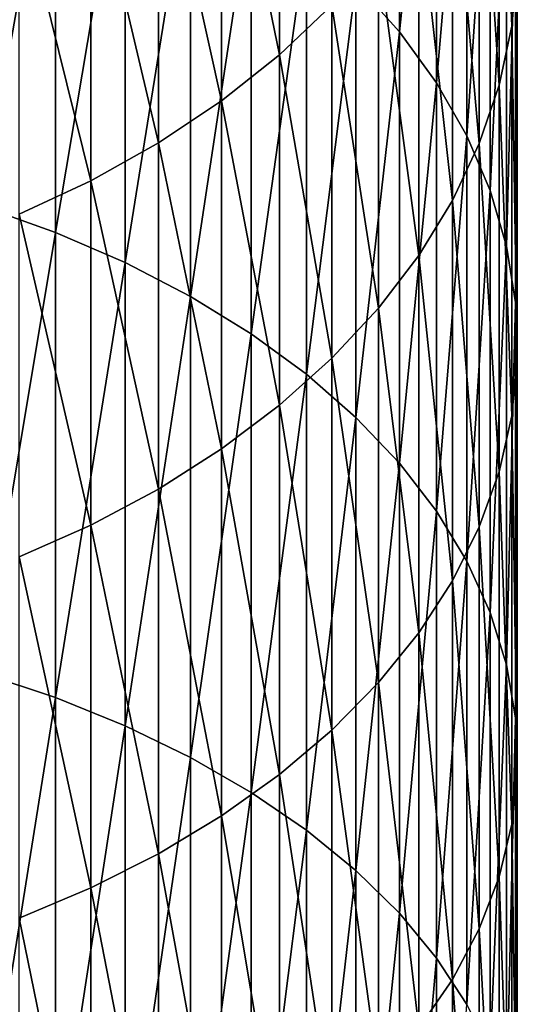
# Model space of a CAD drawing. Extents: x -30 to 73, y -210 to 30.
# Drawn here: x 5 to 9, y -39 to -30 of the extents above; entities that cross this region are included whole.
import ezdxf

# ---------------------------------------------------------------- set-up
doc = ezdxf.new("R2010")
doc.units = 0
doc.header["$MEASUREMENT"] = 0
doc.layers.add('L1', color=7, linetype='Continuous')

msp = doc.modelspace()

# ---------------------------------------------------------------- linework, layer by layer
at = {"layer": 'L1', "color": 7}
for points in [[(8.360116, -30.0678, 381.8676), (8.360116, -26.09883, 378.1012), (7.941292, -29.59809, 382.3892)], [(8.360116, -30.0678, 381.8676), (8.717044, -26.61882, 377.5812), (8.360116, -26.09883, 378.1012)], [(9.44507, -30.01066, 374.1893), (9.322411, -27.0442, 369.8897), (9.44507, -26.44362, 370.4305)], [(9.44507, -30.01066, 374.1893), (9.44507, -26.44362, 370.4305), (9.497801, -29.43386, 374.7661)], [(8.717044, -30.55986, 381.3211), (8.717044, -26.61882, 377.5812), (8.360116, -30.0678, 381.8676)], [(8.717044, -30.55986, 381.3211), (9.009435, -27.15858, 377.0414), (8.717044, -26.61882, 377.5812)], [(9.322411, -30.58212, 373.6179), (9.130733, -27.63473, 369.358), (9.322411, -27.0442, 369.8897)], [(9.322411, -30.58212, 373.6179), (9.322411, -27.0442, 369.8897), (9.44507, -30.01066, 374.1893)], [(7.203905, -30.28784, 366.9691), (6.644854, -27.56176, 362.8593), (7.203905, -27.0983, 363.2346)], [(7.203905, -30.28784, 366.9691), (7.203905, -27.0983, 363.2346), (7.709621, -29.81059, 367.3988)], [(9.009435, -31.07064, 380.7538), (9.009435, -27.15858, 377.0414), (8.717044, -30.55986, 381.3211)], [(9.009435, -31.07064, 380.7538), (9.235123, -27.71412, 376.4859), (9.009435, -27.15858, 377.0414)], [(4.331114, -31.74689, 388.4856), (5.041935, -27.69934, 384.498), (4.331114, -27.42926, 384.798)], [(6.644854, -30.73102, 366.5701), (6.036607, -27.98615, 362.5157), (6.644854, -27.56176, 362.8593)], [(6.644854, -30.73102, 366.5701), (6.644854, -27.56176, 362.8593), (7.203905, -30.28784, 366.9691)], [(9.130733, -31.14401, 373.056), (8.871454, -28.21082, 368.8393), (9.130733, -27.63473, 369.358)], [(9.130733, -31.14401, 373.056), (9.130733, -27.63473, 369.358), (9.322411, -30.58212, 373.6179)], [(5.041935, -32.0009, 388.1719), (5.041935, -27.69934, 384.498), (4.331114, -31.74689, 388.4856)], [(5.041935, -32.0009, 388.1719), (5.715428, -28.00931, 384.1538), (5.041935, -27.69934, 384.498)], [(9.235123, -31.59634, 380.17), (9.235123, -27.71412, 376.4859), (9.009435, -31.07064, 380.7538)], [(9.235123, -31.59634, 380.17), (9.392438, -28.28132, 375.9187), (9.235123, -27.71412, 376.4859)], [(5.715428, -32.29242, 387.8119), (5.715428, -28.00931, 384.1538), (5.041935, -32.0009, 388.1719)], [(6.036607, -31.13685, 366.2047), (5.383667, -28.36833, 362.2062), (6.036607, -27.98615, 362.5157)], [(5.715428, -32.29242, 387.8119), (6.346607, -28.35686, 383.7678), (5.715428, -28.00931, 384.1538)], [(6.036607, -31.13685, 366.2047), (6.036607, -27.98615, 362.5157), (6.644854, -30.73102, 366.5701)], [(8.871454, -31.69217, 372.5078), (8.546493, -28.76822, 368.3374), (8.871454, -28.21082, 368.8393)], [(8.871454, -31.69217, 372.5078), (8.871454, -28.21082, 368.8393), (9.130733, -31.14401, 373.056)], [(9.392438, -32.13308, 379.5739), (9.392438, -28.28132, 375.9187), (9.235123, -31.59634, 380.17)], [(9.392438, -32.13308, 379.5739), (9.480213, -28.85599, 375.344), (9.392438, -28.28132, 375.9187)], [(5.383667, -31.50231, 365.8756), (4.690868, -28.70548, 361.9332), (5.383667, -28.36833, 362.2062)], [(5.383667, -31.50231, 365.8756), (5.383667, -28.36833, 362.2062), (6.036607, -31.13685, 366.2047)], [(6.346607, -32.6193, 387.4082), (6.346607, -28.35686, 383.7678), (5.715428, -32.29242, 387.8119)], [(6.346607, -32.6193, 387.4082), (6.930797, -28.73944, 383.3429), (6.346607, -28.35686, 383.7678)], [(4.690868, -31.82471, 365.5853), (4.690868, -28.70548, 361.9332), (5.383667, -31.50231, 365.8756)], [(6.930797, -32.97912, 386.9639), (6.930797, -28.73944, 383.3429), (6.346607, -32.6193, 387.4082)], [(6.930797, -32.97912, 386.9639), (7.463674, -29.15421, 382.8822), (6.930797, -28.73944, 383.3429)], [(8.546493, -32.22253, 371.9775), (8.158257, -29.3028, 367.8561), (8.546493, -28.76822, 368.3374)], [(8.546493, -32.22253, 371.9775), (8.546493, -28.76822, 368.3374), (8.871454, -31.69217, 372.5078)], [(9.480213, -32.67688, 378.9699), (9.480213, -28.85599, 375.344), (9.392438, -32.13308, 379.5739)], [(9.480213, -32.67688, 378.9699), (9.497801, -29.43386, 374.7661), (9.480213, -28.85599, 375.344)], [(7.463674, -33.36921, 386.4822), (7.463674, -29.15421, 382.8822), (6.930797, -32.97912, 386.9639)], [(7.463674, -33.36921, 386.4822), (7.941292, -29.59809, 382.3892), (7.463674, -29.15421, 382.8822)], [(8.158257, -32.73118, 371.4688), (7.709621, -29.81059, 367.3988), (8.158257, -29.3028, 367.8561)], [(8.158257, -32.73118, 371.4688), (8.158257, -29.3028, 367.8561), (8.546493, -32.22253, 371.9775)], [(9.497801, -33.22371, 378.3626), (9.44507, -30.01066, 374.1893), (9.497801, -29.43386, 374.7661)], [(9.497801, -33.22371, 378.3626), (9.497801, -29.43386, 374.7661), (9.480213, -32.67688, 378.9699)], [(7.941292, -33.78668, 385.9667), (7.941292, -29.59809, 382.3892), (7.463674, -33.36921, 386.4822)], [(7.941292, -33.78668, 385.9667), (8.360116, -30.0678, 381.8676), (7.941292, -29.59809, 382.3892)], [(7.709621, -33.21435, 370.9857), (7.203905, -30.28784, 366.9691), (7.709621, -29.81059, 367.3988)], [(7.709621, -33.21435, 370.9857), (7.709621, -29.81059, 367.3988), (8.158257, -32.73118, 371.4688)], [(9.44507, -33.76953, 377.7564), (9.322411, -30.58212, 373.6179), (9.44507, -30.01066, 374.1893)], [(9.44507, -33.76953, 377.7564), (9.44507, -30.01066, 374.1893), (9.497801, -33.22371, 378.3626)], [(8.360116, -34.22844, 385.4211), (8.360116, -30.0678, 381.8676), (7.941292, -33.78668, 385.9667)], [(8.360116, -34.22844, 385.4211), (8.717044, -30.55986, 381.3211), (8.360116, -30.0678, 381.8676)], [(7.203905, -33.66846, 370.5316), (6.644854, -30.73102, 366.5701), (7.203905, -30.28784, 366.9691)], [(7.203905, -33.66846, 370.5316), (7.203905, -30.28784, 366.9691), (7.709621, -33.21435, 370.9857)], [(8.717044, -34.69123, 384.8496), (8.717044, -30.55986, 381.3211), (8.360116, -34.22844, 385.4211)], [(8.717044, -34.69123, 384.8496), (9.009435, -31.07064, 380.7538), (8.717044, -30.55986, 381.3211)], [(9.322411, -34.3103, 377.1558), (9.130733, -31.14401, 373.056), (9.322411, -30.58212, 373.6179)], [(9.322411, -34.3103, 377.1558), (9.322411, -30.58212, 373.6179), (9.44507, -33.76953, 377.7564)], [(6.644854, -34.09015, 370.1099), (6.036607, -31.13685, 366.2047), (6.644854, -30.73102, 366.5701)], [(6.644854, -34.09015, 370.1099), (6.644854, -30.73102, 366.5701), (7.203905, -33.66846, 370.5316)], [(6.036607, -34.4763, 369.7237), (5.383667, -31.50231, 365.8756), (6.036607, -31.13685, 366.2047)], [(6.036607, -34.4763, 369.7237), (6.036607, -31.13685, 366.2047), (6.644854, -34.09015, 370.1099)], [(9.009435, -35.17162, 384.2564), (9.009435, -31.07064, 380.7538), (8.717044, -34.69123, 384.8496)], [(9.130733, -34.84202, 376.5653), (8.871454, -31.69217, 372.5078), (9.130733, -31.14401, 373.056)], [(9.009435, -35.17162, 384.2564), (9.235123, -31.59634, 380.17), (9.009435, -31.07064, 380.7538)], [(9.130733, -34.84202, 376.5653), (9.130733, -31.14401, 373.056), (9.322411, -34.3103, 377.1558)], [(5.383667, -34.82404, 369.376), (4.690868, -31.82471, 365.5853), (5.383667, -31.50231, 365.8756)], [(5.383667, -34.82404, 369.376), (5.383667, -31.50231, 365.8756), (6.036607, -34.4763, 369.7237)], [(9.235123, -35.66604, 383.6458), (9.235123, -31.59634, 380.17), (9.009435, -35.17162, 384.2564)], [(9.235123, -35.66604, 383.6458), (9.392438, -32.13308, 379.5739), (9.235123, -31.59634, 380.17)], [(8.871454, -35.36073, 375.9892), (8.546493, -32.22253, 371.9775), (8.871454, -31.69217, 372.5078)], [(8.871454, -35.36073, 375.9892), (8.871454, -31.69217, 372.5078), (9.130733, -34.84202, 376.5653)], [(4.331114, -36.2516, 391.9421), (5.041935, -32.0009, 388.1719), (4.331114, -31.74689, 388.4856)], [(4.690868, -35.1308, 369.0692), (4.690868, -31.82471, 365.5853), (5.383667, -34.82404, 369.376)], [(5.041935, -36.48884, 391.6156), (5.041935, -32.0009, 388.1719), (4.331114, -36.2516, 391.9421)], [(5.041935, -36.48884, 391.6156), (5.715428, -32.29242, 387.8119), (5.041935, -32.0009, 388.1719)], [(9.392438, -36.17085, 383.0225), (9.392438, -32.13308, 379.5739), (9.235123, -35.66604, 383.6458)], [(9.392438, -36.17085, 383.0225), (9.480213, -32.67688, 378.9699), (9.392438, -32.13308, 379.5739)], [(8.546493, -35.86262, 375.4318), (8.158257, -32.73118, 371.4688), (8.546493, -32.22253, 371.9775)], [(8.546493, -35.86262, 375.4318), (8.546493, -32.22253, 371.9775), (8.871454, -35.36073, 375.9892)], [(5.715428, -36.76112, 391.2409), (5.715428, -32.29242, 387.8119), (5.041935, -36.48884, 391.6156)], [(5.715428, -36.76112, 391.2409), (6.346607, -32.6193, 387.4082), (5.715428, -32.29242, 387.8119)], [(6.346607, -37.06643, 390.8206), (6.346607, -32.6193, 387.4082), (5.715428, -36.76112, 391.2409)], [(6.346607, -37.06643, 390.8206), (6.930797, -32.97912, 386.9639), (6.346607, -32.6193, 387.4082)], [(8.158257, -36.34395, 374.8972), (7.709621, -33.21435, 370.9857), (8.158257, -32.73118, 371.4688)], [(8.158257, -36.34395, 374.8972), (8.158257, -32.73118, 371.4688), (8.546493, -35.86262, 375.4318)], [(9.480213, -36.68229, 382.3909), (9.480213, -32.67688, 378.9699), (9.392438, -36.17085, 383.0225)], [(9.480213, -36.68229, 382.3909), (9.497801, -33.22371, 378.3626), (9.480213, -32.67688, 378.9699)], [(6.930797, -37.4025, 390.3581), (6.930797, -32.97912, 386.9639), (6.346607, -37.06643, 390.8206)], [(6.930797, -37.4025, 390.3581), (7.463674, -33.36921, 386.4822), (6.930797, -32.97912, 386.9639)], [(7.709621, -36.80117, 374.3894), (7.203905, -33.66846, 370.5316), (7.709621, -33.21435, 370.9857)], [(7.709621, -36.80117, 374.3894), (7.709621, -33.21435, 370.9857), (8.158257, -36.34395, 374.8972)], [(9.497801, -37.1966, 381.7557), (9.44507, -33.76953, 377.7564), (9.497801, -33.22371, 378.3626)], [(9.497801, -37.1966, 381.7557), (9.497801, -33.22371, 378.3626), (9.480213, -36.68229, 382.3909)], [(7.463674, -37.76684, 389.8566), (7.463674, -33.36921, 386.4822), (6.930797, -37.4025, 390.3581)], [(7.463674, -37.76684, 389.8566), (7.941292, -33.78668, 385.9667), (7.463674, -33.36921, 386.4822)], [(7.203905, -37.23089, 373.9122), (6.644854, -34.09015, 370.1099), (7.203905, -33.66846, 370.5316)], [(7.203905, -37.23089, 373.9122), (7.203905, -33.66846, 370.5316), (7.709621, -36.80117, 374.3894)], [(7.941292, -38.15676, 389.3199), (7.941292, -33.78668, 385.9667), (7.463674, -37.76684, 389.8566)], [(7.941292, -38.15676, 389.3199), (8.360116, -34.22844, 385.4211), (7.941292, -33.78668, 385.9667)], [(9.44507, -37.70994, 381.1218), (9.322411, -34.3103, 377.1558), (9.44507, -33.76953, 377.7564)], [(9.44507, -37.70994, 381.1218), (9.44507, -33.76953, 377.7564), (9.497801, -37.1966, 381.7557)], [(6.644854, -37.62993, 373.469), (6.036607, -34.4763, 369.7237), (6.644854, -34.09015, 370.1099)], [(6.644854, -37.62993, 373.469), (6.644854, -34.09015, 370.1099), (7.203905, -37.23089, 373.9122)], [(8.360116, -38.56937, 388.752), (8.360116, -34.22844, 385.4211), (7.941292, -38.15676, 389.3199)], [(8.360116, -38.56937, 388.752), (8.717044, -34.69123, 384.8496), (8.360116, -34.22844, 385.4211)], [(9.322411, -38.21854, 380.4938), (9.130733, -34.84202, 376.5653), (9.322411, -34.3103, 377.1558)], [(9.322411, -38.21854, 380.4938), (9.322411, -34.3103, 377.1558), (9.44507, -37.70994, 381.1218)], [(6.036607, -37.99534, 373.0631), (5.383667, -34.82404, 369.376), (6.036607, -34.4763, 369.7237)], [(6.036607, -37.99534, 373.0631), (6.036607, -34.4763, 369.7237), (6.644854, -37.62993, 373.469)], [(8.717044, -39.00161, 388.1571), (8.717044, -34.69123, 384.8496), (8.360116, -38.56937, 388.752)], [(8.717044, -39.00161, 388.1571), (9.009435, -35.17162, 384.2564), (8.717044, -34.69123, 384.8496)], [(5.383667, -38.3244, 372.6977), (4.690868, -35.1308, 369.0692), (5.383667, -34.82404, 369.376)], [(5.383667, -38.3244, 372.6977), (5.383667, -34.82404, 369.376), (6.036607, -37.99534, 373.0631)], [(9.130733, -38.71862, 379.8762), (8.871454, -35.36073, 375.9892), (9.130733, -34.84202, 376.5653)], [(9.130733, -38.71862, 379.8762), (9.130733, -34.84202, 376.5653), (9.322411, -38.21854, 380.4938)], [(4.690868, -38.61469, 372.3753), (4.690868, -35.1308, 369.0692), (5.383667, -38.3244, 372.6977)], [(9.009435, -39.45029, 387.5395), (9.009435, -35.17162, 384.2564), (8.717044, -39.00161, 388.1571)], [(9.009435, -39.45029, 387.5395), (9.235123, -35.66604, 383.6458), (9.009435, -35.17162, 384.2564)], [(8.871454, -39.20648, 379.2738), (8.546493, -35.86262, 375.4318), (8.871454, -35.36073, 375.9892)], [(8.871454, -39.20648, 379.2738), (8.871454, -35.36073, 375.9892), (9.130733, -38.71862, 379.8762)], [(9.235123, -39.91209, 386.9039), (9.235123, -35.66604, 383.6458), (9.009435, -39.45029, 387.5395)], [(9.235123, -39.91209, 386.9039), (9.392438, -36.17085, 383.0225), (9.235123, -35.66604, 383.6458)], [(8.546493, -39.6785, 378.6909), (8.158257, -36.34395, 374.8972), (8.546493, -35.86262, 375.4318)], [(8.546493, -39.6785, 378.6909), (8.546493, -35.86262, 375.4318), (8.871454, -39.20648, 379.2738)], [(9.392438, -40.38357, 386.255), (9.392438, -36.17085, 383.0225), (9.235123, -39.91209, 386.9039)], [(9.392438, -40.38357, 386.255), (9.480213, -36.68229, 382.3909), (9.392438, -36.17085, 383.0225)], [(4.331114, -40.93103, 395.1582), (5.041935, -36.48884, 391.6156), (4.331114, -36.2516, 391.9421)], [(8.158257, -40.1312, 378.1318), (7.709621, -36.80117, 374.3894), (8.158257, -36.34395, 374.8972)], [(8.158257, -40.1312, 378.1318), (8.158257, -36.34395, 374.8972), (8.546493, -39.6785, 378.6909)], [(5.041935, -41.15086, 394.8197), (5.041935, -36.48884, 391.6156), (4.331114, -40.93103, 395.1582)], [(5.041935, -41.15086, 394.8197), (5.715428, -36.76112, 391.2409), (5.041935, -36.48884, 391.6156)], [(9.480213, -40.86126, 385.5975), (9.480213, -36.68229, 382.3909), (9.392438, -40.38357, 386.255)], [(9.480213, -40.86126, 385.5975), (9.497801, -37.1966, 381.7557), (9.480213, -36.68229, 382.3909)], [(5.715428, -41.40316, 394.4312), (5.715428, -36.76112, 391.2409), (5.041935, -41.15086, 394.8197)], [(5.715428, -41.40316, 394.4312), (6.346607, -37.06643, 390.8206), (5.715428, -36.76112, 391.2409)], [(7.709621, -40.56121, 377.6008), (7.203905, -37.23089, 373.9122), (7.709621, -36.80117, 374.3894)], [(7.709621, -40.56121, 377.6008), (7.709621, -36.80117, 374.3894), (8.158257, -40.1312, 378.1318)], [(6.346607, -41.68605, 393.9956), (6.346607, -37.06643, 390.8206), (5.715428, -41.40316, 394.4312)], [(6.346607, -41.68605, 393.9956), (6.930797, -37.4025, 390.3581), (6.346607, -37.06643, 390.8206)], [(7.203905, -40.96537, 377.1017), (6.644854, -37.62993, 373.469), (7.203905, -37.23089, 373.9122)], [(7.203905, -40.96537, 377.1017), (7.203905, -37.23089, 373.9122), (7.709621, -40.56121, 377.6008)], [(9.497801, -41.34162, 384.9363), (9.44507, -37.70994, 381.1218), (9.497801, -37.1966, 381.7557)], [(9.497801, -41.34162, 384.9363), (9.497801, -37.1966, 381.7557), (9.480213, -40.86126, 385.5975)], [(6.930797, -41.99745, 393.5161), (6.930797, -37.4025, 390.3581), (6.346607, -41.68605, 393.9956)], [(6.930797, -41.99745, 393.5161), (7.463674, -37.76684, 389.8566), (6.930797, -37.4025, 390.3581)], [(6.644854, -41.34067, 376.6383), (6.036607, -37.99534, 373.0631), (6.644854, -37.62993, 373.469)], [(6.644854, -41.34067, 376.6383), (6.644854, -37.62993, 373.469), (7.203905, -40.96537, 377.1017)], [(7.463674, -42.33505, 392.9963), (7.463674, -37.76684, 389.8566), (6.930797, -41.99745, 393.5161)], [(7.463674, -42.33505, 392.9963), (7.941292, -38.15676, 389.3199), (7.463674, -37.76684, 389.8566)], [(9.44507, -41.82109, 384.2764), (9.322411, -38.21854, 380.4938), (9.44507, -37.70994, 381.1218)], [(9.44507, -41.82109, 384.2764), (9.44507, -37.70994, 381.1218), (9.497801, -41.34162, 384.9363)], [(6.036607, -41.68433, 376.2138), (5.383667, -38.3244, 372.6977), (6.036607, -37.99534, 373.0631)], [(6.036607, -41.68433, 376.2138), (6.036607, -37.99534, 373.0631), (6.644854, -41.34067, 376.6383)], [(7.941292, -42.69635, 392.4399), (7.941292, -38.15676, 389.3199), (7.463674, -42.33505, 392.9963)], [(7.941292, -42.69635, 392.4399), (8.360116, -38.56937, 388.752), (7.941292, -38.15676, 389.3199)], [(9.322411, -42.29612, 383.6226), (9.130733, -38.71862, 379.8762), (9.322411, -38.21854, 380.4938)], [(9.322411, -42.29612, 383.6226), (9.322411, -38.21854, 380.4938), (9.44507, -41.82109, 384.2764)], [(5.383667, -41.99382, 375.8317), (4.690868, -38.61469, 372.3753), (5.383667, -38.3244, 372.6977)], [(5.383667, -41.99382, 375.8317), (5.383667, -38.3244, 372.6977), (6.036607, -41.68433, 376.2138)], [(4.690868, -42.26684, 375.4945), (4.690868, -38.61469, 372.3753), (5.383667, -41.99382, 375.8317)], [(8.360116, -43.07866, 391.8512), (8.360116, -38.56937, 388.752), (7.941292, -42.69635, 392.4399)], [(8.360116, -43.07866, 391.8512), (8.717044, -39.00161, 388.1571), (8.360116, -38.56937, 388.752)], [(9.130733, -42.76319, 382.9797), (8.871454, -39.20648, 379.2738), (9.130733, -38.71862, 379.8762)], [(9.130733, -42.76319, 382.9797), (9.130733, -38.71862, 379.8762), (9.322411, -42.29612, 383.6226)], [(8.717044, -43.47918, 391.2344), (8.717044, -39.00161, 388.1571), (8.360116, -43.07866, 391.8512)], [(8.717044, -43.47918, 391.2344), (9.009435, -39.45029, 387.5395), (8.717044, -39.00161, 388.1571)], [(8.871454, -43.21885, 382.3526), (8.546493, -39.6785, 378.6909), (8.871454, -39.20648, 379.2738)], [(8.871454, -43.21885, 382.3526), (8.871454, -39.20648, 379.2738), (9.130733, -42.76319, 382.9797)]]:
    msp.add_3dface(points, dxfattribs=at)

doc.saveas('drawing.dxf')
